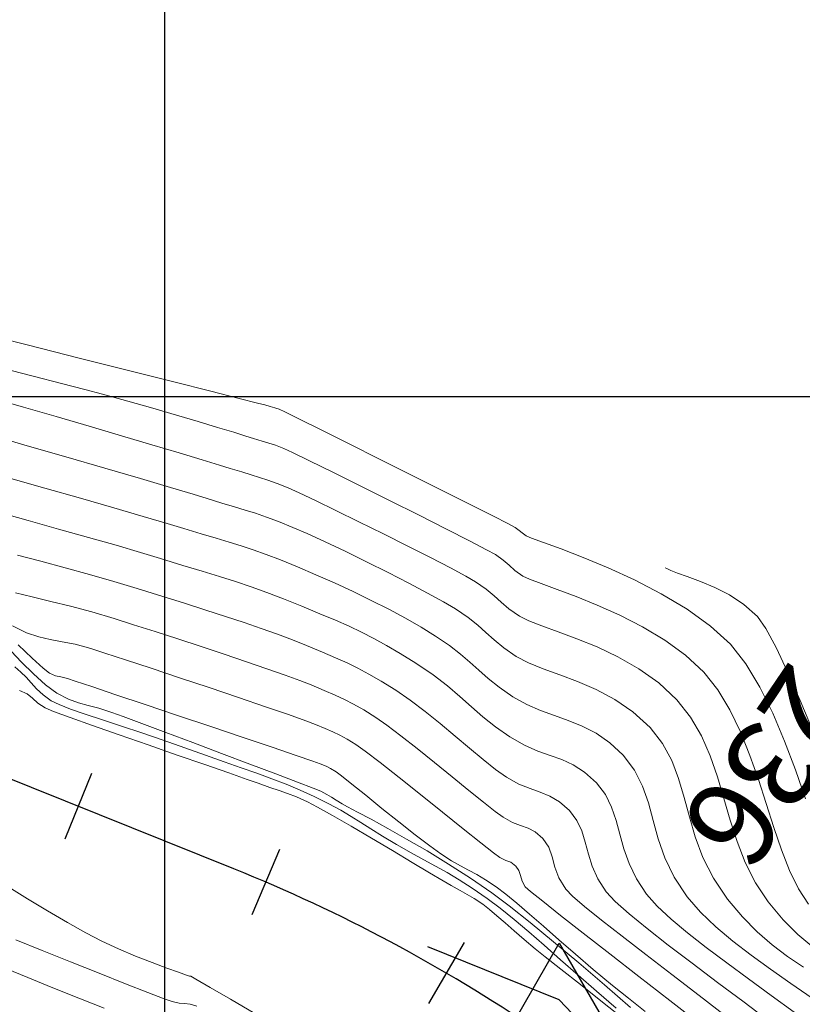
# Model space of a CAD drawing. Units: metres. Extents: x 764147 to 768207, y 8560500 to 8562053.
# Drawn here: x 764793 to 764832, y 8561220 to 8561269 of the extents above; entities that cross this region are included whole.
import ezdxf

# ---------------------------------------------------------------- set-up
doc = ezdxf.new("R2010")
doc.units = ezdxf.units.M
doc.header["$LTSCALE"] = 12.7
doc.header["$MEASUREMENT"] = 0
doc.layers.add('CONT-MJR', color=84, linetype='Continuous', lineweight=9)
doc.layers.add('CONT-MNR', color=42, linetype='Continuous', lineweight=9)
for name, color, linetype in [('COORD_LIN', 8, 'Continuous'), ('EJE_ESTACA', 7, 'Continuous'), ('EJE_LINEA', 5, 'Continuous'), ('PIS', 5, 'Continuous'), ('TriPI', 1, 'Continuous')]:
    doc.layers.add(name, color=color, linetype=linetype)

# ---------------------------------------------------------------- blocks, each defined once
blk = doc.blocks.new('TRIPI')
at = {"layer": 'TriPI'}
for p, q in [((-1.731, -1.001), (-0.001, 2)), ((-0.001, 2), (1.733, -0.999)), ((1.733, -0.999), (-1.731, -1.001))]:
    blk.add_line(p, q, dxfattribs=at)

msp = doc.modelspace()

# ---------------------------------------------------------------- linework, layer by layer
at = {"layer": 'CONT-MJR'}
for p, q in [((764791.036, 8561248.19, 1570), (764793.078, 8561247.598, 1570)), ((764793.078, 8561247.598, 1570), (764795.109, 8561247.008, 1570)), ((764795.109, 8561247.008, 1570), (764797.043, 8561246.446, 1570)), ((764797.043, 8561246.446, 1570), (764798.794, 8561245.935, 1570)), ((764798.794, 8561245.935, 1570), (764800.277, 8561245.5, 1570)), ((764800.277, 8561245.5, 1570), (764801.404, 8561245.166, 1570)), ((764801.404, 8561245.166, 1570), (764802.091, 8561244.958, 1570)), ((764802.091, 8561244.958, 1570), (764802.826, 8561244.731, 1570)), ((764802.826, 8561244.731, 1570), (764803.44, 8561244.547, 1570)), ((764803.44, 8561244.547, 1570), (764803.98, 8561244.384, 1570)), ((764803.98, 8561244.384, 1570), (764804.491, 8561244.222, 1570)), ((764804.491, 8561244.222, 1570), (764805.022, 8561244.039, 1570)), ((764805.022, 8561244.039, 1570), (764805.62, 8561243.814, 1570)), ((764805.62, 8561243.814, 1570), (764806.332, 8561243.526, 1570)), ((764806.332, 8561243.526, 1570), (764807.043, 8561243.217, 1570)), ((764807.043, 8561243.217, 1570), (764807.921, 8561242.814, 1570)), ((764807.921, 8561242.814, 1570), (764808.914, 8561242.343, 1570)), ((764808.914, 8561242.343, 1570), (764809.97, 8561241.829, 1570)), ((764809.97, 8561241.829, 1570), (764811.037, 8561241.297, 1570)), ((764811.037, 8561241.297, 1570), (764812.063, 8561240.773, 1570)), ((764812.063, 8561240.773, 1570), (764812.995, 8561240.282, 1570)), ((764812.995, 8561240.282, 1570), (764813.783, 8561239.848, 1570)), ((764813.783, 8561239.848, 1570), (764814.373, 8561239.498, 1570)), ((764814.373, 8561239.498, 1570), (764814.992, 8561239.074, 1570)), ((764814.992, 8561239.074, 1570), (764815.47, 8561238.691, 1570)), ((764792.478, 8561238.665, 1565), (764793.17, 8561238.319, 1565)), ((764815.47, 8561238.691, 1570), (764815.877, 8561238.327, 1570)), ((764793.17, 8561238.319, 1565), (764793.772, 8561238.108, 1565)), ((764793.772, 8561238.108, 1565), (764794.337, 8561237.978, 1565)), ((764794.337, 8561237.978, 1565), (764794.919, 8561237.876, 1565)), ((764815.877, 8561238.327, 1570), (764816.284, 8561237.962, 1570)), ((764794.919, 8561237.876, 1565), (764795.57, 8561237.747, 1565)), ((764795.57, 8561237.747, 1565), (764796.344, 8561237.537, 1565)), ((764796.344, 8561237.537, 1565), (764797.044, 8561237.312, 1565)), ((764816.284, 8561237.962, 1570), (764816.76, 8561237.574, 1570)), ((764816.76, 8561237.574, 1570), (764817.374, 8561237.143, 1570)), ((764797.044, 8561237.312, 1565), (764798.066, 8561236.978, 1565)), ((764817.374, 8561237.143, 1570), (764817.976, 8561236.823, 1570)), ((764798.066, 8561236.978, 1565), (764799.323, 8561236.563, 1565)), ((764799.323, 8561236.563, 1565), (764800.728, 8561236.095, 1565)), ((764817.976, 8561236.823, 1570), (764818.702, 8561236.53, 1570)), ((764818.702, 8561236.53, 1570), (764819.522, 8561236.234, 1570)), ((764800.728, 8561236.095, 1565), (764802.196, 8561235.604, 1565)), ((764819.522, 8561236.234, 1570), (764820.406, 8561235.904, 1570)), ((764802.196, 8561235.604, 1565), (764803.64, 8561235.117, 1565)), ((764820.406, 8561235.904, 1570), (764821.324, 8561235.51, 1570)), ((764803.64, 8561235.117, 1565), (764804.974, 8561234.663, 1565)), ((764821.324, 8561235.51, 1570), (764822.248, 8561235.021, 1570)), ((764804.974, 8561234.663, 1565), (764806.112, 8561234.272, 1565)), ((764822.248, 8561235.021, 1570), (764823.146, 8561234.406, 1570)), ((764806.112, 8561234.272, 1565), (764806.968, 8561233.97, 1565)), ((764823.146, 8561234.406, 1570), (764823.991, 8561233.634, 1570)), ((764806.968, 8561233.97, 1565), (764807.454, 8561233.787, 1565)), ((764807.454, 8561233.787, 1565), (764807.932, 8561233.587, 1565)), ((764807.932, 8561233.587, 1565), (764808.311, 8561233.423, 1565)), ((764823.991, 8561233.634, 1570), (764824.609, 8561232.842, 1570)), ((764808.311, 8561233.423, 1565), (764808.651, 8561233.257, 1565)), ((764808.651, 8561233.257, 1565), (764809.011, 8561233.057, 1565)), ((764809.011, 8561233.057, 1565), (764809.451, 8561232.787, 1565)), ((764809.451, 8561232.787, 1565), (764809.903, 8561232.464, 1565)), ((764824.609, 8561232.842, 1570), (764825.062, 8561231.997, 1570)), ((764809.903, 8561232.464, 1565), (764810.646, 8561231.895, 1565)), ((764810.646, 8561231.895, 1565), (764811.59, 8561231.154, 1565)), ((764825.062, 8561231.997, 1570), (764825.401, 8561231.106, 1570)), ((764811.59, 8561231.154, 1565), (764812.649, 8561230.314, 1565)), ((764825.401, 8561231.106, 1570), (764825.674, 8561230.176, 1570)), ((764812.649, 8561230.314, 1565), (764813.734, 8561229.449, 1565)), ((764825.674, 8561230.176, 1570), (764825.932, 8561229.212, 1570)), ((764813.734, 8561229.449, 1565), (764814.756, 8561228.632, 1565)), ((764825.932, 8561229.212, 1570), (764826.226, 8561228.221, 1570)), ((764814.756, 8561228.632, 1565), (764815.627, 8561227.937, 1565)), ((764815.627, 8561227.937, 1565), (764816.258, 8561227.438, 1565)), ((764826.226, 8561228.221, 1570), (764826.606, 8561227.209, 1570)), ((764816.258, 8561227.438, 1565), (764816.563, 8561227.206, 1565)), ((764816.563, 8561227.206, 1565), (764816.861, 8561227.061, 1565)), ((764816.861, 8561227.061, 1565), (764817.113, 8561226.968, 1565)), ((764817.113, 8561226.968, 1565), (764817.36, 8561226.784, 1565)), ((764817.36, 8561226.784, 1565), (764817.5, 8561226.561, 1565)), ((764826.606, 8561227.209, 1570), (764827.121, 8561226.181, 1570)), ((764817.5, 8561226.561, 1565), (764817.577, 8561226.312, 1565)), ((764817.577, 8561226.312, 1565), (764817.661, 8561226.043, 1565)), ((764817.661, 8561226.043, 1565), (764817.822, 8561225.761, 1565)), ((764827.121, 8561226.181, 1570), (764827.822, 8561225.144, 1570)), ((764792.284, 8561225.739, 1560), (764793.212, 8561225.171, 1560)), ((764817.822, 8561225.761, 1565), (764818.082, 8561225.527, 1565)), ((764818.082, 8561225.527, 1565), (764818.681, 8561225.043, 1565)), ((764793.212, 8561225.171, 1560), (764794.2, 8561224.574, 1560)), ((764818.681, 8561225.043, 1565), (764819.566, 8561224.345, 1565)), ((764827.822, 8561225.144, 1570), (764828.552, 8561224.28, 1570)), ((764794.2, 8561224.574, 1560), (764795.184, 8561223.994, 1560)), ((764819.566, 8561224.345, 1565), (764820.689, 8561223.468, 1565)), ((764795.184, 8561223.994, 1560), (764796.1, 8561223.476, 1560)), ((764828.552, 8561224.28, 1570), (764829.287, 8561223.54, 1570)), ((764796.1, 8561223.476, 1560), (764796.884, 8561223.067, 1560)), ((764820.689, 8561223.468, 1565), (764821.997, 8561222.451, 1565)), ((764829.287, 8561223.54, 1570), (764830.031, 8561222.896, 1570)), ((764796.884, 8561223.067, 1560), (764797.708, 8561222.686, 1560)), ((764830.031, 8561222.896, 1570), (764830.791, 8561222.32, 1570)), ((764797.708, 8561222.686, 1560), (764798.555, 8561222.33, 1560)), ((764821.997, 8561222.451, 1565), (764823.441, 8561221.328, 1565)), ((764798.555, 8561222.33, 1560), (764799.369, 8561222.01, 1560)), ((764799.369, 8561222.01, 1560), (764800.097, 8561221.739, 1560)), ((764830.791, 8561222.32, 1570), (764831.571, 8561221.783, 1570)), ((764800.097, 8561221.739, 1560), (764800.685, 8561221.53, 1560)), ((764800.685, 8561221.53, 1560), (764801.078, 8561221.395, 1560)), ((764801.078, 8561221.395, 1560), (764801.222, 8561221.347, 1560)), ((764801.222, 8561221.347, 1560), (764801.281, 8561221.336, 1560)), ((764801.281, 8561221.336, 1560), (764801.543, 8561221.185, 1560)), ((764801.543, 8561221.185, 1560), (764802.242, 8561220.782, 1560)), ((764823.441, 8561221.328, 1565), (764824.969, 8561220.138, 1565)), ((764802.242, 8561220.782, 1560), (764803.254, 8561220.197, 1560)), ((764803.254, 8561220.197, 1560), (764804.457, 8561219.503, 1560)), ((764824.969, 8561220.138, 1565), (764826.531, 8561218.915, 1565))]:
    msp.add_line(p, q, dxfattribs=at)
at = {"layer": 'CONT-MNR'}
for p, q in [((764790.423, 8561253.24, 1573), (764793.195, 8561252.544, 1573)), ((764793.195, 8561252.544, 1573), (764795.838, 8561251.88, 1573)), ((764795.838, 8561251.88, 1573), (764798.28, 8561251.266, 1573)), ((764791.899, 8561251.418, 1572), (764793.49, 8561251.007, 1572)), ((764798.28, 8561251.266, 1573), (764800.448, 8561250.72, 1573)), ((764793.49, 8561251.007, 1572), (764794.889, 8561250.642, 1572)), ((764794.889, 8561250.642, 1572), (764796.048, 8561250.338, 1572)), ((764800.448, 8561250.72, 1573), (764802.27, 8561250.26, 1573)), ((764796.048, 8561250.338, 1572), (764796.922, 8561250.105, 1572)), ((764802.27, 8561250.26, 1573), (764803.675, 8561249.905, 1573)), ((764791.484, 8561249.905, 1571), (764793.014, 8561249.467, 1571)), ((764796.922, 8561250.105, 1572), (764798.172, 8561249.761, 1572)), ((764798.172, 8561249.761, 1572), (764799.401, 8561249.414, 1572)), ((764803.675, 8561249.905, 1573), (764804.589, 8561249.674, 1573)), ((764804.589, 8561249.674, 1573), (764804.941, 8561249.584, 1573)), ((764793.014, 8561249.467, 1571), (764794.625, 8561249, 1571)), ((764799.401, 8561249.414, 1572), (764800.574, 8561249.075, 1572)), ((764804.941, 8561249.584, 1573), (764805.21, 8561249.508, 1573)), ((764805.21, 8561249.508, 1573), (764805.434, 8561249.442, 1573)), ((764805.434, 8561249.442, 1573), (764805.539, 8561249.41, 1573)), ((764805.539, 8561249.41, 1573), (764805.599, 8561249.39, 1573)), ((764805.599, 8561249.39, 1573), (764805.659, 8561249.37, 1573)), ((764805.659, 8561249.37, 1573), (764805.929, 8561249.235, 1573)), ((764805.929, 8561249.235, 1573), (764806.662, 8561248.87, 1573)), ((764794.625, 8561249, 1571), (764796.259, 8561248.523, 1571)), ((764800.574, 8561249.075, 1572), (764801.655, 8561248.756, 1572)), ((764801.655, 8561248.756, 1572), (764802.612, 8561248.47, 1572)), ((764806.662, 8561248.87, 1573), (764807.756, 8561248.325, 1573)), ((764796.259, 8561248.523, 1571), (764797.856, 8561248.053, 1571)), ((764802.612, 8561248.47, 1572), (764803.41, 8561248.228, 1572)), ((764803.41, 8561248.228, 1572), (764804.014, 8561248.043, 1572)), ((764807.756, 8561248.325, 1573), (764809.11, 8561247.65, 1573)), ((764797.856, 8561248.053, 1571), (764799.358, 8561247.609, 1571)), ((764804.014, 8561248.043, 1572), (764804.39, 8561247.926, 1572)), ((764804.39, 8561247.926, 1572), (764804.814, 8561247.796, 1572)), ((764804.814, 8561247.796, 1572), (764805.145, 8561247.696, 1572)), ((764799.358, 8561247.609, 1571), (764800.706, 8561247.207, 1571)), ((764805.145, 8561247.696, 1572), (764805.472, 8561247.584, 1572)), ((764805.472, 8561247.584, 1572), (764805.883, 8561247.422, 1572)), ((764805.883, 8561247.422, 1572), (764806.315, 8561247.221, 1572)), ((764806.315, 8561247.221, 1572), (764807.156, 8561246.813, 1572)), ((764809.11, 8561247.65, 1573), (764810.622, 8561246.895, 1573)), ((764800.706, 8561247.207, 1571), (764801.842, 8561246.867, 1571)), ((764801.842, 8561246.867, 1571), (764802.706, 8561246.606, 1571)), ((764807.156, 8561246.813, 1572), (764808.305, 8561246.248, 1572)), ((764810.622, 8561246.895, 1573), (764812.19, 8561246.112, 1573)), ((764802.706, 8561246.606, 1571), (764803.24, 8561246.442, 1571)), ((764803.24, 8561246.442, 1571), (764803.812, 8561246.266, 1571)), ((764803.812, 8561246.266, 1571), (764804.278, 8561246.126, 1571)), ((764808.305, 8561246.248, 1572), (764809.658, 8561245.579, 1572)), ((764792.278, 8561245.981, 1569), (764794.073, 8561245.468, 1569)), ((764804.278, 8561246.126, 1571), (764804.69, 8561246, 1571)), ((764804.69, 8561246, 1571), (764805.099, 8561245.864, 1571)), ((764805.099, 8561245.864, 1571), (764805.554, 8561245.697, 1571)), ((764812.19, 8561246.112, 1573), (764813.713, 8561245.35, 1573)), ((764794.073, 8561245.468, 1569), (764795.833, 8561244.965, 1569)), ((764805.554, 8561245.697, 1571), (764806.107, 8561245.474, 1571)), ((764806.107, 8561245.474, 1571), (764806.639, 8561245.236, 1571)), ((764809.658, 8561245.579, 1572), (764811.113, 8561244.854, 1572)), ((764813.713, 8561245.35, 1573), (764815.09, 8561244.659, 1573)), ((764795.833, 8561244.965, 1569), (764797.479, 8561244.492, 1569)), ((764806.639, 8561245.236, 1571), (764807.445, 8561244.857, 1571)), ((764807.445, 8561244.857, 1571), (764808.456, 8561244.369, 1571)), ((764811.113, 8561244.854, 1572), (764812.568, 8561244.125, 1572)), ((764797.479, 8561244.492, 1569), (764798.931, 8561244.072, 1569)), ((764808.456, 8561244.369, 1571), (764809.601, 8561243.808, 1571)), ((764815.09, 8561244.659, 1573), (764816.219, 8561244.091, 1573)), ((764791.77, 8561244.273, 1568), (764793.247, 8561243.86, 1568)), ((764793.247, 8561243.86, 1568), (764794.753, 8561243.441, 1568)), ((764798.931, 8561244.072, 1569), (764800.112, 8561243.725, 1569)), ((764809.601, 8561243.808, 1571), (764810.809, 8561243.209, 1571)), ((764812.568, 8561244.125, 1572), (764813.921, 8561243.443, 1572)), ((764816.219, 8561244.091, 1573), (764816.999, 8561243.696, 1573)), ((764794.753, 8561243.441, 1568), (764796.224, 8561243.029, 1568)), ((764800.112, 8561243.725, 1569), (764800.941, 8561243.474, 1569)), ((764800.941, 8561243.474, 1569), (764801.804, 8561243.207, 1569)), ((764813.921, 8561243.443, 1572), (764815.07, 8561242.857, 1572)), ((764816.999, 8561243.696, 1573), (764817.327, 8561243.524, 1573)), ((764817.327, 8561243.524, 1573), (764817.522, 8561243.38, 1573)), ((764817.522, 8561243.38, 1573), (764817.667, 8561243.251, 1573)), ((764796.224, 8561243.029, 1568), (764797.596, 8561242.64, 1568)), ((764801.804, 8561243.207, 1569), (764802.537, 8561242.987, 1569)), ((764802.537, 8561242.987, 1569), (764803.182, 8561242.793, 1569)), ((764810.809, 8561243.209, 1571), (764812.012, 8561242.605, 1571)), ((764815.07, 8561242.857, 1572), (764815.911, 8561242.42, 1572)), ((764817.667, 8561243.251, 1573), (764817.861, 8561243.105, 1573)), ((764817.861, 8561243.105, 1573), (764818.126, 8561242.999, 1573)), ((764818.126, 8561242.999, 1573), (764818.728, 8561242.784, 1573)), ((764797.596, 8561242.64, 1568), (764798.806, 8561242.289, 1568)), ((764803.182, 8561242.793, 1569), (764803.781, 8561242.609, 1569)), ((764803.781, 8561242.609, 1569), (764804.377, 8561242.414, 1569)), ((764804.377, 8561242.414, 1569), (764805.01, 8561242.189, 1569)), ((764812.012, 8561242.605, 1571), (764813.138, 8561242.032, 1571)), ((764815.911, 8561242.42, 1572), (764816.342, 8561242.182, 1572)), ((764818.728, 8561242.784, 1573), (764819.603, 8561242.463, 1573)), ((764819.603, 8561242.463, 1573), (764820.687, 8561242.044, 1573)), ((764792.724, 8561242.156, 1567), (764793.872, 8561241.851, 1567)), ((764798.806, 8561242.289, 1568), (764799.792, 8561241.989, 1568)), ((764799.792, 8561241.989, 1568), (764800.884, 8561241.65, 1568)), ((764805.01, 8561242.189, 1569), (764805.722, 8561241.917, 1569)), ((764805.722, 8561241.917, 1569), (764806.556, 8561241.578, 1569)), ((764813.138, 8561242.032, 1571), (764814.118, 8561241.524, 1571)), ((764816.342, 8561242.182, 1572), (764816.736, 8561241.902, 1572)), ((764816.736, 8561241.902, 1572), (764817.022, 8561241.653, 1572)), ((764820.687, 8561242.044, 1573), (764821.914, 8561241.531, 1573)), ((764793.872, 8561241.851, 1567), (764795.07, 8561241.531, 1567)), ((764795.07, 8561241.531, 1567), (764796.286, 8561241.198, 1567)), ((764800.884, 8561241.65, 1568), (764801.84, 8561241.357, 1568)), ((764806.556, 8561241.578, 1569), (764807.471, 8561241.188, 1569)), ((764814.118, 8561241.524, 1571), (764814.881, 8561241.115, 1571)), ((764817.022, 8561241.653, 1572), (764817.307, 8561241.402, 1572)), ((764817.307, 8561241.402, 1572), (764817.699, 8561241.118, 1572)), ((764821.914, 8561241.531, 1573), (764823.222, 8561240.929, 1573)), ((764824.734, 8561241.534, 1574), (764824.824, 8561241.488, 1574)), ((764824.824, 8561241.488, 1574), (764825.017, 8561241.4, 1574)), ((764825.017, 8561241.4, 1574), (764825.339, 8561241.271, 1574)), ((764796.286, 8561241.198, 1567), (764797.487, 8561240.855, 1567)), ((764801.84, 8561241.357, 1568), (764802.698, 8561241.094, 1568)), ((764802.698, 8561241.094, 1568), (764803.494, 8561240.844, 1568)), ((764807.471, 8561241.188, 1569), (764808.391, 8561240.779, 1569)), ((764814.881, 8561241.115, 1571), (764815.358, 8561240.84, 1571)), ((764817.699, 8561241.118, 1572), (764818.03, 8561240.963, 1572)), ((764818.03, 8561240.963, 1572), (764818.611, 8561240.746, 1572)), ((764823.222, 8561240.929, 1573), (764824.546, 8561240.244, 1573)), ((764825.339, 8561241.271, 1574), (764825.822, 8561241.096, 1574)), ((764825.822, 8561241.096, 1574), (764826.487, 8561240.854, 1574)), ((764797.487, 8561240.855, 1567), (764798.642, 8561240.505, 1567)), ((764798.642, 8561240.505, 1567), (764799.847, 8561240.127, 1567)), ((764803.494, 8561240.844, 1568), (764804.263, 8561240.589, 1568)), ((764804.263, 8561240.589, 1568), (764805.043, 8561240.313, 1568)), ((764808.391, 8561240.779, 1569), (764809.305, 8561240.354, 1569)), ((764815.358, 8561240.84, 1571), (764815.883, 8561240.475, 1571)), ((764815.883, 8561240.475, 1571), (764816.275, 8561240.147, 1571)), ((764818.611, 8561240.746, 1572), (764819.393, 8561240.463, 1572)), ((764819.393, 8561240.463, 1572), (764820.332, 8561240.112, 1572)), ((764826.487, 8561240.854, 1574), (764827.196, 8561240.562, 1574)), ((764827.196, 8561240.562, 1574), (764827.919, 8561240.192, 1574)), ((764792.615, 8561240.297, 1566), (764793.448, 8561240.086, 1566)), ((764793.448, 8561240.086, 1566), (764794.359, 8561239.867, 1566)), ((764799.847, 8561240.127, 1567), (764800.973, 8561239.772, 1567)), ((764805.043, 8561240.313, 1568), (764805.871, 8561239.999, 1568)), ((764805.871, 8561239.999, 1568), (764806.781, 8561239.63, 1568)), ((764809.305, 8561240.354, 1569), (764810.201, 8561239.919, 1569)), ((764810.201, 8561239.919, 1569), (764811.069, 8561239.477, 1569)), ((764816.275, 8561240.147, 1571), (764816.624, 8561239.832, 1571)), ((764820.332, 8561240.112, 1572), (764821.38, 8561239.688, 1572)), ((764824.546, 8561240.244, 1573), (764825.821, 8561239.482, 1573)), ((764827.919, 8561240.192, 1574), (764828.628, 8561239.719, 1574)), ((764794.359, 8561239.867, 1566), (764795.342, 8561239.625, 1566)), ((764795.342, 8561239.625, 1566), (764796.389, 8561239.348, 1566)), ((764800.973, 8561239.772, 1567), (764802.023, 8561239.438, 1567)), ((764802.023, 8561239.438, 1567), (764803.003, 8561239.122, 1567)), ((764806.781, 8561239.63, 1568), (764807.67, 8561239.259, 1568)), ((764811.069, 8561239.477, 1569), (764811.897, 8561239.033, 1569)), ((764816.624, 8561239.832, 1571), (764817.015, 8561239.502, 1571)), ((764817.015, 8561239.502, 1571), (764817.536, 8561239.13, 1571)), ((764821.38, 8561239.688, 1572), (764822.492, 8561239.189, 1572)), ((764825.821, 8561239.482, 1573), (764826.983, 8561238.647, 1573)), ((764828.628, 8561239.719, 1574), (764829.295, 8561239.115, 1574)), ((764796.389, 8561239.348, 1566), (764797.493, 8561239.021, 1566)), ((764797.493, 8561239.021, 1566), (764798.459, 8561238.715, 1566)), ((764803.003, 8561239.122, 1567), (764803.918, 8561238.819, 1567)), ((764807.67, 8561239.259, 1568), (764808.434, 8561238.934, 1568)), ((764811.897, 8561239.033, 1569), (764812.674, 8561238.591, 1569)), ((764817.536, 8561239.13, 1571), (764817.99, 8561238.902, 1571)), ((764822.492, 8561239.189, 1572), (764823.621, 8561238.612, 1572)), ((764829.295, 8561239.115, 1574), (764829.714, 8561238.525, 1574)), ((764798.459, 8561238.715, 1566), (764799.523, 8561238.374, 1566)), ((764803.918, 8561238.819, 1567), (764804.771, 8561238.527, 1567)), ((764804.771, 8561238.527, 1567), (764805.567, 8561238.243, 1567)), ((764808.434, 8561238.934, 1568), (764809.109, 8561238.636, 1568)), ((764809.109, 8561238.636, 1568), (764809.731, 8561238.343, 1568)), ((764812.674, 8561238.591, 1569), (764813.389, 8561238.155, 1569)), ((764817.99, 8561238.902, 1571), (764818.641, 8561238.652, 1571)), ((764818.641, 8561238.652, 1571), (764819.447, 8561238.364, 1571)), ((764823.621, 8561238.612, 1572), (764824.719, 8561237.952, 1572)), ((764826.983, 8561238.647, 1573), (764827.969, 8561237.745, 1573)), ((764829.714, 8561238.525, 1574), (764830.218, 8561237.592, 1574)), ((764799.523, 8561238.374, 1566), (764800.649, 8561238.009, 1566)), ((764800.649, 8561238.009, 1566), (764801.801, 8561237.631, 1566)), ((764805.567, 8561238.243, 1567), (764806.31, 8561237.962, 1567)), ((764809.731, 8561238.343, 1568), (764810.335, 8561238.036, 1568)), ((764810.335, 8561238.036, 1568), (764810.958, 8561237.692, 1568)), ((764813.389, 8561238.155, 1569), (764814.077, 8561237.689, 1569)), ((764819.447, 8561238.364, 1571), (764820.37, 8561238.024, 1571)), ((764820.37, 8561238.024, 1571), (764821.369, 8561237.616, 1571)), ((764792.757, 8561237.728, 1564), (764793.449, 8561237.067, 1564)), ((764801.801, 8561237.631, 1566), (764802.942, 8561237.252, 1566)), ((764806.31, 8561237.962, 1567), (764807.005, 8561237.683, 1567)), ((764807.005, 8561237.683, 1567), (764807.789, 8561237.356, 1567)), ((764810.958, 8561237.692, 1568), (764811.635, 8561237.291, 1568)), ((764814.077, 8561237.689, 1569), (764814.624, 8561237.263, 1569)), ((764821.369, 8561237.616, 1571), (764822.403, 8561237.125, 1571)), ((764824.719, 8561237.952, 1572), (764825.742, 8561237.208, 1572)), ((764827.969, 8561237.745, 1573), (764828.729, 8561236.785, 1573)), ((764830.218, 8561237.592, 1574), (764830.787, 8561236.385, 1574)), ((764792.398, 8561237.415, 1563), (764792.924, 8561236.861, 1563)), ((764793.449, 8561237.067, 1564), (764793.994, 8561236.562, 1564)), ((764802.942, 8561237.252, 1566), (764804.038, 8561236.883, 1566)), ((764807.789, 8561237.356, 1567), (764808.441, 8561237.08, 1567)), ((764808.441, 8561237.08, 1567), (764809.01, 8561236.827, 1567)), ((764811.635, 8561237.291, 1568), (764812.404, 8561236.813, 1568)), ((764814.624, 8561237.263, 1569), (764815.087, 8561236.861, 1569)), ((764822.403, 8561237.125, 1571), (764823.432, 8561236.536, 1571)), ((764825.742, 8561237.208, 1572), (764826.643, 8561236.375, 1572)), ((764792.584, 8561236.631, 1562), (764792.884, 8561236.374, 1562)), ((764792.924, 8561236.861, 1563), (764793.504, 8561236.281, 1563)), ((764793.994, 8561236.562, 1564), (764794.298, 8561236.315, 1564)), ((764804.038, 8561236.883, 1566), (764805.05, 8561236.535, 1566)), ((764805.05, 8561236.535, 1566), (764805.944, 8561236.22, 1566)), ((764809.01, 8561236.827, 1567), (764809.544, 8561236.567, 1567)), ((764809.544, 8561236.567, 1567), (764810.092, 8561236.273, 1567)), ((764812.404, 8561236.813, 1568), (764813.261, 8561236.233, 1568)), ((764815.087, 8561236.861, 1569), (764815.522, 8561236.466, 1569)), ((764823.432, 8561236.536, 1571), (764824.417, 8561235.835, 1571)), ((764828.729, 8561236.785, 1573), (764829.423, 8561235.635, 1573)), ((764792.884, 8561236.374, 1562), (764793.15, 8561236.125, 1562)), ((764793.15, 8561236.125, 1562), (764793.399, 8561235.845, 1562)), ((764793.504, 8561236.281, 1563), (764794.097, 8561235.748, 1563)), ((764794.298, 8561236.315, 1564), (764794.598, 8561236.186, 1564)), ((764794.598, 8561236.186, 1564), (764794.864, 8561236.132, 1564)), ((764794.864, 8561236.132, 1564), (764795.194, 8561236.053, 1564)), ((764795.194, 8561236.053, 1564), (764795.566, 8561235.93, 1564)), ((764805.944, 8561236.22, 1566), (764806.683, 8561235.95, 1566)), ((764810.092, 8561236.273, 1567), (764810.701, 8561235.917, 1567)), ((764813.261, 8561236.233, 1568), (764813.974, 8561235.685, 1568)), ((764815.522, 8561236.466, 1569), (764815.983, 8561236.062, 1569)), ((764815.983, 8561236.062, 1569), (764816.528, 8561235.63, 1569)), ((764826.643, 8561236.375, 1572), (764827.339, 8561235.503, 1572)), ((764830.787, 8561236.385, 1574), (764831.404, 8561234.974, 1574)), ((764793.399, 8561235.845, 1562), (764793.666, 8561235.547, 1562)), ((764793.666, 8561235.547, 1562), (764793.985, 8561235.245, 1562)), ((764794.097, 8561235.748, 1563), (764794.66, 8561235.338, 1563)), ((764795.566, 8561235.93, 1564), (764796.397, 8561235.653, 1564)), ((764796.397, 8561235.653, 1564), (764797.586, 8561235.254, 1564)), ((764806.683, 8561235.95, 1566), (764807.23, 8561235.735, 1566)), ((764807.23, 8561235.735, 1566), (764807.883, 8561235.462, 1566)), ((764810.701, 8561235.917, 1567), (764811.42, 8561235.471, 1567)), ((764813.974, 8561235.685, 1568), (764814.591, 8561235.161, 1568)), ((764816.528, 8561235.63, 1569), (764817.212, 8561235.156, 1569)), ((764824.417, 8561235.835, 1571), (764825.317, 8561235.005, 1571)), ((764829.423, 8561235.635, 1573), (764830.056, 8561234.344, 1573)), ((764792.814, 8561235.462, 1561), (764793.192, 8561235.292, 1561)), ((764793.192, 8561235.292, 1561), (764793.46, 8561235.076, 1561)), ((764793.46, 8561235.076, 1561), (764793.724, 8561234.838, 1561)), ((764793.985, 8561235.245, 1562), (764794.391, 8561234.954, 1562)), ((764794.66, 8561235.338, 1563), (764795.237, 8561235.03, 1563)), ((764797.586, 8561235.254, 1564), (764799.03, 8561234.77, 1564)), ((764807.883, 8561235.462, 1566), (764808.415, 8561235.235, 1566)), ((764808.415, 8561235.235, 1566), (764808.88, 8561235.021, 1566)), ((764811.42, 8561235.471, 1567), (764812.13, 8561234.987, 1567)), ((764814.591, 8561235.161, 1568), (764815.159, 8561234.655, 1568)), ((764817.212, 8561235.156, 1569), (764817.891, 8561234.773, 1569)), ((764827.339, 8561235.503, 1572), (764827.941, 8561234.506, 1572)), ((764793.724, 8561234.838, 1561), (764794.092, 8561234.6, 1561)), ((764794.092, 8561234.6, 1561), (764794.504, 8561234.432, 1561)), ((764794.391, 8561234.954, 1562), (764794.779, 8561234.763, 1562)), ((764794.779, 8561234.763, 1562), (764795.347, 8561234.54, 1562)), ((764795.237, 8561235.03, 1563), (764795.731, 8561234.846, 1563)), ((764795.731, 8561234.846, 1563), (764796.208, 8561234.72, 1563)), ((764796.208, 8561234.72, 1563), (764796.735, 8561234.586, 1563)), ((764796.735, 8561234.586, 1563), (764797.376, 8561234.381, 1563)), ((764799.03, 8561234.77, 1564), (764800.626, 8561234.233, 1564)), ((764808.88, 8561235.021, 1566), (764809.335, 8561234.786, 1566)), ((764809.335, 8561234.786, 1566), (764809.835, 8561234.5, 1566)), ((764812.13, 8561234.987, 1567), (764812.867, 8561234.428, 1567)), ((764815.159, 8561234.655, 1568), (764815.727, 8561234.158, 1568)), ((764817.891, 8561234.773, 1569), (764818.575, 8561234.476, 1569)), ((764825.317, 8561235.005, 1571), (764825.995, 8561234.15, 1571)), ((764831.404, 8561234.974, 1574), (764832.049, 8561233.428, 1574)), ((764794.504, 8561234.432, 1561), (764795.315, 8561234.134, 1561)), ((764795.315, 8561234.134, 1561), (764796.428, 8561233.736, 1561)), ((764795.347, 8561234.54, 1562), (764796.068, 8561234.287, 1562)), ((764796.068, 8561234.287, 1562), (764796.915, 8561234.005, 1562)), ((764797.376, 8561234.381, 1563), (764797.944, 8561234.172, 1563)), ((764797.944, 8561234.172, 1563), (764798.865, 8561233.829, 1563)), ((764800.626, 8561234.233, 1564), (764802.273, 8561233.678, 1564)), ((764809.835, 8561234.5, 1566), (764810.435, 8561234.129, 1566)), ((764810.435, 8561234.129, 1566), (764810.976, 8561233.754, 1566)), ((764812.867, 8561234.428, 1567), (764813.613, 8561233.825, 1567)), ((764815.727, 8561234.158, 1568), (764816.341, 8561233.665, 1568)), ((764818.575, 8561234.476, 1569), (764819.261, 8561234.225, 1569)), ((764819.261, 8561234.225, 1569), (764819.949, 8561233.98, 1569)), ((764825.995, 8561234.15, 1571), (764826.533, 8561233.218, 1571)), ((764827.941, 8561234.506, 1572), (764828.465, 8561233.413, 1572)), ((764830.056, 8561234.344, 1573), (764830.637, 8561232.961, 1573)), ((764796.428, 8561233.736, 1561), (764797.747, 8561233.271, 1561)), ((764796.915, 8561234.005, 1562), (764797.859, 8561233.697, 1562)), ((764797.859, 8561233.697, 1562), (764798.873, 8561233.364, 1562)), ((764798.865, 8561233.829, 1563), (764800.046, 8561233.389, 1563)), ((764802.273, 8561233.678, 1564), (764803.868, 8561233.14, 1564)), ((764810.976, 8561233.754, 1566), (764811.674, 8561233.226, 1566)), ((764813.613, 8561233.825, 1567), (764814.353, 8561233.208, 1567)), ((764816.341, 8561233.665, 1568), (764817.05, 8561233.168, 1568)), ((764819.949, 8561233.98, 1569), (764820.635, 8561233.701, 1569)), ((764820.635, 8561233.701, 1569), (764821.318, 8561233.349, 1569)), ((764797.747, 8561233.271, 1561), (764799.176, 8561232.772, 1561)), ((764798.873, 8561233.364, 1562), (764799.928, 8561233.007, 1562)), ((764800.046, 8561233.389, 1563), (764801.392, 8561232.885, 1563)), ((764803.868, 8561233.14, 1564), (764805.308, 8561232.653, 1564)), ((764811.674, 8561233.226, 1566), (764812.477, 8561232.592, 1566)), ((764814.353, 8561233.208, 1567), (764815.067, 8561232.605, 1567)), ((764817.05, 8561233.168, 1568), (764817.781, 8561232.752, 1568)), ((764821.318, 8561233.349, 1569), (764821.995, 8561232.883, 1569)), ((764826.533, 8561233.218, 1571), (764826.964, 8561232.226, 1571)), ((764828.465, 8561233.413, 1572), (764828.927, 8561232.255, 1572)), ((764799.176, 8561232.772, 1561), (764800.62, 8561232.27, 1561)), ((764799.928, 8561233.007, 1562), (764800.998, 8561232.628, 1562)), ((764800.998, 8561232.628, 1562), (764802.013, 8561232.263, 1562)), ((764801.392, 8561232.885, 1563), (764802.811, 8561232.353, 1563)), ((764805.308, 8561232.653, 1564), (764806.491, 8561232.251, 1564)), ((764817.781, 8561232.752, 1568), (764818.443, 8561232.466, 1568)), ((764821.995, 8561232.883, 1569), (764822.665, 8561232.264, 1569)), ((764830.637, 8561232.961, 1573), (764831.172, 8561231.533, 1573)), ((764800.62, 8561232.27, 1561), (764801.982, 8561231.797, 1561)), ((764802.013, 8561232.263, 1562), (764802.933, 8561231.939, 1562)), ((764802.811, 8561232.353, 1563), (764804.209, 8561231.827, 1563)), ((764806.491, 8561232.251, 1564), (764807.316, 8561231.968, 1564)), ((764812.477, 8561232.592, 1566), (764813.338, 8561231.898, 1566)), ((764815.067, 8561232.605, 1567), (764815.739, 8561232.047, 1567)), ((764818.443, 8561232.466, 1568), (764819.054, 8561232.25, 1568)), ((764819.054, 8561232.25, 1568), (764819.632, 8561232.045, 1568)), ((764822.665, 8561232.264, 1569), (764823.226, 8561231.528, 1569)), ((764826.964, 8561232.226, 1571), (764827.322, 8561231.189, 1571)), ((764828.927, 8561232.255, 1572), (764829.344, 8561231.063, 1572)), ((764801.982, 8561231.797, 1561), (764803.167, 8561231.385, 1561)), ((764802.933, 8561231.939, 1562), (764803.775, 8561231.645, 1562)), ((764803.775, 8561231.645, 1562), (764804.554, 8561231.369, 1562)), ((764804.209, 8561231.827, 1563), (764805.491, 8561231.341, 1563)), ((764807.316, 8561231.968, 1564), (764807.679, 8561231.839, 1564)), ((764807.679, 8561231.839, 1564), (764807.97, 8561231.716, 1564)), ((764807.97, 8561231.716, 1564), (764808.196, 8561231.606, 1564)), ((764813.338, 8561231.898, 1566), (764814.204, 8561231.193, 1566)), ((764815.739, 8561232.047, 1567), (764816.352, 8561231.562, 1567)), ((764819.632, 8561232.045, 1568), (764820.193, 8561231.791, 1568)), ((764820.193, 8561231.791, 1568), (764820.756, 8561231.427, 1568)), ((764803.167, 8561231.385, 1561), (764804.078, 8561231.067, 1561)), ((764804.554, 8561231.369, 1562), (764805.289, 8561231.099, 1562)), ((764805.491, 8561231.341, 1563), (764806.565, 8561230.932, 1563)), ((764808.196, 8561231.606, 1564), (764808.466, 8561231.445, 1564)), ((764808.466, 8561231.445, 1564), (764808.735, 8561231.243, 1564)), ((764808.735, 8561231.243, 1564), (764809.249, 8561230.835, 1564)), ((764814.204, 8561231.193, 1566), (764815.026, 8561230.523, 1566)), ((764816.352, 8561231.562, 1567), (764816.888, 8561231.181, 1567)), ((764816.888, 8561231.181, 1567), (764817.504, 8561230.838, 1567)), ((764820.756, 8561231.427, 1568), (764821.339, 8561230.894, 1568)), ((764823.226, 8561231.528, 1569), (764823.62, 8561230.74, 1569)), ((764827.322, 8561231.189, 1571), (764827.641, 8561230.127, 1571)), ((764831.172, 8561231.533, 1573), (764831.668, 8561230.111, 1573)), ((764804.078, 8561231.067, 1561), (764804.621, 8561230.875, 1561)), ((764804.621, 8561230.875, 1561), (764805.192, 8561230.674, 1561)), ((764805.192, 8561230.674, 1561), (764805.65, 8561230.521, 1561)), ((764805.289, 8561231.099, 1562), (764805.994, 8561230.825, 1562)), ((764805.994, 8561230.825, 1562), (764806.688, 8561230.535, 1562)), ((764806.565, 8561230.932, 1563), (764807.336, 8561230.633, 1563)), ((764809.249, 8561230.835, 1564), (764809.939, 8561230.28, 1564)), ((764817.504, 8561230.838, 1567), (764818.055, 8561230.613, 1567)), ((764821.339, 8561230.894, 1568), (764821.78, 8561230.315, 1568)), ((764823.62, 8561230.74, 1569), (764823.906, 8561229.908, 1569)), ((764829.344, 8561231.063, 1572), (764829.732, 8561229.868, 1572)), ((764805.65, 8561230.521, 1561), (764806.065, 8561230.377, 1561)), ((764806.065, 8561230.377, 1561), (764806.512, 8561230.202, 1561)), ((764806.512, 8561230.202, 1561), (764807.061, 8561229.953, 1561)), ((764806.688, 8561230.535, 1562), (764807.386, 8561230.216, 1562)), ((764807.336, 8561230.633, 1563), (764807.711, 8561230.479, 1563)), ((764807.386, 8561230.216, 1562), (764808.11, 8561229.859, 1562)), ((764807.711, 8561230.479, 1563), (764808.016, 8561230.324, 1563)), ((764808.016, 8561230.324, 1563), (764808.246, 8561230.189, 1563)), ((764808.246, 8561230.189, 1563), (764808.472, 8561230.045, 1563)), ((764809.939, 8561230.28, 1564), (764810.738, 8561229.637, 1564)), ((764815.026, 8561230.523, 1566), (764815.754, 8561229.935, 1566)), ((764818.055, 8561230.613, 1567), (764818.561, 8561230.439, 1567)), ((764818.561, 8561230.439, 1567), (764819.042, 8561230.246, 1567)), ((764819.042, 8561230.246, 1567), (764819.519, 8561229.964, 1567)), ((764821.78, 8561230.315, 1568), (764822.09, 8561229.696, 1568)), ((764807.061, 8561229.953, 1561), (764807.556, 8561229.695, 1561)), ((764807.556, 8561229.695, 1561), (764808.295, 8561229.28, 1561)), ((764808.11, 8561229.859, 1562), (764808.701, 8561229.54, 1562)), ((764808.472, 8561230.045, 1563), (764808.765, 8561229.866, 1563)), ((764808.765, 8561229.866, 1563), (764809.039, 8561229.715, 1563)), ((764809.039, 8561229.715, 1563), (764809.529, 8561229.455, 1563)), ((764815.754, 8561229.935, 1566), (764816.337, 8561229.476, 1566)), ((764819.519, 8561229.964, 1567), (764820.013, 8561229.524, 1567)), ((764822.09, 8561229.696, 1568), (764822.315, 8561229.041, 1568)), ((764823.906, 8561229.908, 1569), (764824.145, 8561229.036, 1569)), ((764827.641, 8561230.127, 1571), (764827.954, 8561229.055, 1571)), ((764829.732, 8561229.868, 1572), (764830.108, 8561228.698, 1572)), ((764808.295, 8561229.28, 1561), (764809.207, 8561228.754, 1561)), ((764808.701, 8561229.54, 1562), (764809.211, 8561229.241, 1562)), ((764809.211, 8561229.241, 1562), (764809.691, 8561228.942, 1562)), ((764809.529, 8561229.455, 1563), (764810.201, 8561229.095, 1563)), ((764810.738, 8561229.637, 1564), (764811.576, 8561228.967, 1564)), ((764816.337, 8561229.476, 1566), (764816.725, 8561229.194, 1566)), ((764820.013, 8561229.524, 1567), (764820.372, 8561229.039, 1567)), ((764809.207, 8561228.754, 1561), (764810.216, 8561228.163, 1561)), ((764809.691, 8561228.942, 1562), (764810.191, 8561228.622, 1562)), ((764810.201, 8561229.095, 1563), (764811.021, 8561228.646, 1563)), ((764811.576, 8561228.967, 1564), (764812.385, 8561228.328, 1564)), ((764816.725, 8561229.194, 1566), (764817.184, 8561228.945, 1566)), ((764817.184, 8561228.945, 1566), (764817.587, 8561228.792, 1566)), ((764817.587, 8561228.792, 1566), (764817.958, 8561228.659, 1566)), ((764820.372, 8561229.039, 1567), (764820.612, 8561228.517, 1567)), ((764822.315, 8561229.041, 1568), (764822.503, 8561228.355, 1568)), ((764824.145, 8561229.036, 1569), (764824.396, 8561228.13, 1569)), ((764827.954, 8561229.055, 1571), (764828.295, 8561227.991, 1571)), ((764810.191, 8561228.622, 1562), (764810.763, 8561228.263, 1562)), ((764810.763, 8561228.263, 1562), (764811.458, 8561227.845, 1562)), ((764811.021, 8561228.646, 1563), (764811.955, 8561228.121, 1563)), ((764812.385, 8561228.328, 1564), (764813.095, 8561227.782, 1564)), ((764817.958, 8561228.659, 1566), (764818.317, 8561228.472, 1566)), ((764818.317, 8561228.472, 1566), (764818.686, 8561228.154, 1566)), ((764820.612, 8561228.517, 1567), (764820.784, 8561227.962, 1567)), ((764822.503, 8561228.355, 1568), (764822.7, 8561227.642, 1568)), ((764830.108, 8561228.698, 1572), (764830.489, 8561227.586, 1572)), ((764810.216, 8561228.163, 1561), (764811.25, 8561227.552, 1561)), ((764811.458, 8561227.845, 1562), (764812.175, 8561227.434, 1562)), ((764811.955, 8561228.121, 1563), (764812.969, 8561227.529, 1563)), ((764813.095, 8561227.782, 1564), (764813.639, 8561227.386, 1564)), ((764818.686, 8561228.154, 1566), (764818.979, 8561227.721, 1566)), ((764820.784, 8561227.962, 1567), (764820.94, 8561227.379, 1567)), ((764824.396, 8561228.13, 1569), (764824.719, 8561227.196, 1569)), ((764828.295, 8561227.991, 1571), (764828.698, 8561226.953, 1571)), ((764811.25, 8561227.552, 1561), (764812.234, 8561226.967, 1561)), ((764812.175, 8561227.434, 1562), (764812.806, 8561227.087, 1562)), ((764812.969, 8561227.529, 1563), (764814.031, 8561226.882, 1563)), ((764813.639, 8561227.386, 1564), (764814.167, 8561227.045, 1564)), ((764818.979, 8561227.721, 1566), (764819.151, 8561227.245, 1566)), ((764820.94, 8561227.379, 1567), (764821.131, 8561226.774, 1567)), ((764822.7, 8561227.642, 1568), (764822.954, 8561226.908, 1568)), ((764830.489, 8561227.586, 1572), (764830.891, 8561226.561, 1572)), ((764812.234, 8561226.967, 1561), (764813.094, 8561226.454, 1561)), ((764812.806, 8561227.087, 1562), (764813.387, 8561226.772, 1562)), ((764813.387, 8561226.772, 1562), (764813.955, 8561226.457, 1562)), ((764814.031, 8561226.882, 1563), (764815.106, 8561226.191, 1563)), ((764814.167, 8561227.045, 1564), (764814.613, 8561226.79, 1564)), ((764814.613, 8561226.79, 1564), (764815.017, 8561226.578, 1564)), ((764819.151, 8561227.245, 1566), (764819.29, 8561226.733, 1566)), ((764821.131, 8561226.774, 1567), (764821.408, 8561226.15, 1567)), ((764822.954, 8561226.908, 1568), (764823.313, 8561226.156, 1568)), ((764824.719, 8561227.196, 1569), (764825.174, 8561226.24, 1569)), ((764828.698, 8561226.953, 1571), (764829.195, 8561225.957, 1571)), ((764813.094, 8561226.454, 1561), (764813.758, 8561226.058, 1561)), ((764813.955, 8561226.457, 1562), (764814.545, 8561226.108, 1562)), ((764815.017, 8561226.578, 1564), (764815.419, 8561226.364, 1564)), ((764815.419, 8561226.364, 1564), (764815.861, 8561226.105, 1564)), ((764819.29, 8561226.733, 1566), (764819.484, 8561226.194, 1566)), ((764830.891, 8561226.561, 1572), (764831.329, 8561225.655, 1572)), ((764813.758, 8561226.058, 1561), (764814.15, 8561225.824, 1561)), ((764814.15, 8561225.824, 1561), (764814.597, 8561225.571, 1561)), ((764814.545, 8561226.108, 1562), (764815.194, 8561225.693, 1562)), ((764815.106, 8561226.191, 1563), (764816.161, 8561225.467, 1563)), ((764815.861, 8561226.105, 1564), (764816.382, 8561225.754, 1564)), ((764819.484, 8561226.194, 1566), (764819.822, 8561225.637, 1566)), ((764821.408, 8561226.15, 1567), (764821.822, 8561225.514, 1567)), ((764823.313, 8561226.156, 1568), (764823.822, 8561225.391, 1568)), ((764825.174, 8561226.24, 1569), (764825.822, 8561225.267, 1569)), ((764829.195, 8561225.957, 1571), (764829.822, 8561225.021, 1571)), ((764814.597, 8561225.571, 1561), (764814.95, 8561225.38, 1561)), ((764814.95, 8561225.38, 1561), (764815.294, 8561225.177, 1561)), ((764815.194, 8561225.693, 1562), (764815.939, 8561225.179, 1562)), ((764816.161, 8561225.467, 1563), (764817.032, 8561224.816, 1563)), ((764816.382, 8561225.754, 1564), (764816.853, 8561225.397, 1564)), ((764816.853, 8561225.397, 1564), (764817.401, 8561224.946, 1564)), ((764819.822, 8561225.637, 1566), (764820.153, 8561225.303, 1566)), ((764821.822, 8561225.514, 1567), (764822.271, 8561225.033, 1567)), ((764823.822, 8561225.391, 1568), (764824.345, 8561224.803, 1568)), ((764831.329, 8561225.655, 1572), (764831.822, 8561224.897, 1572)), ((764815.294, 8561225.177, 1561), (764815.718, 8561224.892, 1561)), ((764815.718, 8561224.892, 1561), (764816.057, 8561224.633, 1561)), ((764815.939, 8561225.179, 1562), (764816.584, 8561224.697, 1562)), ((764817.401, 8561224.946, 1564), (764818.024, 8561224.412, 1564)), ((764820.153, 8561225.303, 1566), (764820.754, 8561224.787, 1566)), ((764822.271, 8561225.033, 1567), (764822.957, 8561224.42, 1567)), ((764825.822, 8561225.267, 1569), (764826.484, 8561224.505, 1569)), ((764829.822, 8561225.021, 1571), (764830.577, 8561224.125, 1571)), ((764816.057, 8561224.633, 1561), (764816.423, 8561224.327, 1561)), ((764816.584, 8561224.697, 1562), (764817.266, 8561224.147, 1562)), ((764817.032, 8561224.816, 1563), (764818.066, 8561223.995, 1563)), ((764818.024, 8561224.412, 1564), (764818.716, 8561223.808, 1564)), ((764820.754, 8561224.787, 1566), (764821.585, 8561224.116, 1566)), ((764822.957, 8561224.42, 1567), (764823.843, 8561223.695, 1567)), ((764824.345, 8561224.803, 1568), (764825.026, 8561224.164, 1568)), ((764826.484, 8561224.505, 1569), (764827.24, 8561223.776, 1569)), ((764816.423, 8561224.327, 1561), (764816.823, 8561223.977, 1561)), ((764816.823, 8561223.977, 1561), (764817.266, 8561223.587, 1561)), ((764817.266, 8561224.147, 1562), (764817.989, 8561223.536, 1562)), ((764818.066, 8561223.995, 1563), (764819.224, 8561223.043, 1563)), ((764821.585, 8561224.116, 1566), (764822.606, 8561223.314, 1566)), ((764825.026, 8561224.164, 1568), (764825.841, 8561223.479, 1568)), ((764830.577, 8561224.125, 1571), (764831.293, 8561223.408, 1571)), ((764817.266, 8561223.587, 1561), (764817.759, 8561223.159, 1561)), ((764817.989, 8561223.536, 1562), (764818.756, 8561222.87, 1562)), ((764818.716, 8561223.808, 1564), (764819.477, 8561223.142, 1564)), ((764823.843, 8561223.695, 1567), (764824.891, 8561222.875, 1567)), ((764825.841, 8561223.479, 1568), (764826.767, 8561222.753, 1568)), ((764827.24, 8561223.776, 1569), (764828.077, 8561223.071, 1569)), ((764831.293, 8561223.408, 1571), (764831.988, 8561222.824, 1571)), ((764792.633, 8561223.13, 1559), (764793.937, 8561222.607, 1559)), ((764817.759, 8561223.159, 1561), (764818.31, 8561222.696, 1561)), ((764819.224, 8561223.043, 1563), (764820.463, 8561222, 1563)), ((764819.477, 8561223.142, 1564), (764820.301, 8561222.426, 1564)), ((764822.606, 8561223.314, 1566), (764823.778, 8561222.407, 1566)), ((764828.077, 8561223.071, 1569), (764828.983, 8561222.377, 1569)), ((764793.937, 8561222.607, 1559), (764795.344, 8561222.045, 1559)), ((764818.31, 8561222.696, 1561), (764818.812, 8561222.291, 1561)), ((764818.756, 8561222.87, 1562), (764819.57, 8561222.153, 1562)), ((764820.301, 8561222.426, 1564), (764821.185, 8561221.671, 1564)), ((764823.778, 8561222.407, 1566), (764825.061, 8561221.422, 1566)), ((764824.891, 8561222.875, 1567), (764826.064, 8561221.982, 1567)), ((764826.767, 8561222.753, 1568), (764827.781, 8561221.993, 1568)), ((764795.344, 8561222.045, 1559), (764796.752, 8561221.485, 1559)), ((764818.812, 8561222.291, 1561), (764819.578, 8561221.683, 1561)), ((764819.57, 8561222.153, 1562), (764820.433, 8561221.392, 1562)), ((764820.463, 8561222, 1563), (764821.743, 8561220.905, 1563)), ((764826.064, 8561221.982, 1567), (764827.325, 8561221.033, 1567)), ((764827.781, 8561221.993, 1568), (764828.86, 8561221.202, 1568)), ((764828.983, 8561222.377, 1569), (764829.947, 8561221.685, 1569)), ((764792.135, 8561221.714, 1558), (764793.231, 8561221.267, 1558)), ((764796.752, 8561221.485, 1559), (764798.06, 8561220.967, 1559)), ((764819.578, 8561221.683, 1561), (764820.543, 8561220.922, 1561)), ((764821.185, 8561221.671, 1564), (764822.127, 8561220.887, 1564)), ((764825.061, 8561221.422, 1566), (764826.416, 8561220.384, 1566)), ((764829.947, 8561221.685, 1569), (764830.956, 8561220.982, 1569)), ((764793.231, 8561221.267, 1558), (764794.469, 8561220.764, 1558)), ((764798.06, 8561220.967, 1559), (764799.166, 8561220.533, 1559)), ((764820.433, 8561221.392, 1562), (764821.349, 8561220.593, 1562)), ((764827.325, 8561221.033, 1567), (764828.637, 8561220.049, 1567)), ((764828.86, 8561221.202, 1568), (764829.981, 8561220.387, 1568)), ((764830.956, 8561220.982, 1569), (764831.997, 8561220.257, 1569)), ((764794.469, 8561220.764, 1558), (764795.756, 8561220.247, 1558)), ((764799.166, 8561220.533, 1559), (764799.968, 8561220.224, 1559)), ((764820.543, 8561220.922, 1561), (764821.643, 8561220.055, 1561)), ((764821.349, 8561220.593, 1562), (764822.319, 8561219.761, 1562)), ((764821.743, 8561220.905, 1563), (764823.023, 8561219.798, 1563)), ((764822.127, 8561220.887, 1564), (764822.919, 8561220.247, 1564)), ((764795.756, 8561220.247, 1558), (764796.997, 8561219.755, 1558)), ((764799.968, 8561220.224, 1559), (764800.363, 8561220.082, 1559)), ((764800.363, 8561220.082, 1559), (764800.704, 8561220.01, 1559)), ((764800.704, 8561220.01, 1559), (764800.98, 8561219.984, 1559)), ((764800.98, 8561219.984, 1559), (764801.252, 8561219.952, 1559)), ((764821.643, 8561220.055, 1561), (764822.813, 8561219.133, 1561)), ((764822.919, 8561220.247, 1564), (764823.742, 8561219.596, 1564)), ((764826.416, 8561220.384, 1566), (764827.803, 8561219.318, 1566)), ((764828.637, 8561220.049, 1567), (764829.963, 8561219.048, 1567)), ((764829.981, 8561220.387, 1568), (764831.121, 8561219.553, 1568)), ((764801.252, 8561219.952, 1559), (764801.584, 8561219.859, 1559))]:
    msp.add_line(p, q, dxfattribs=at)
at = {"layer": 'COORD_LIN'}
for p, q in [((764800, 8560500), (764800, 8562050)), ((764150, 8561250), (765196.919, 8561250))]:
    msp.add_line(p, q, dxfattribs=at)
at = {"layer": 'EJE_ESTACA'}
for p, q in [((764796.373, 8561231.358), (764795.066, 8561228.111)), ((764805.678, 8561227.597), (764804.302, 8561224.379)), ((764814.799, 8561223.005), (764813.033, 8561219.983))]:
    msp.add_line(p, q, dxfattribs=at)
at = {"layer": 'EJE_LINEA'}
msp.add_line((764803.407, 8561226.645), (764731.516, 8561255.566), dxfattribs=at)
msp.add_arc((764773.547, 8561152.426), 80, 43.61944, 68.08333, dxfattribs=at)
at = {"layer": 'PIS'}
for q in [(764813.003, 8561222.784), (764824.326, 8561215.103)]:
    msp.add_line((764819.497, 8561220.171), q, dxfattribs=at)

# ---------------------------------------------------------------- block references
at = {"xscale": 1.400000000023283, "yscale": 1.400000000372529, "zscale": 1.4}
msp.add_blockref('TRIPI', (764819.497, 8561220.171), dxfattribs=at)

# ---------------------------------------------------------------- texts
at = {"layer": 'PIS'}
msp.add_text('PI-236', height=4.375, rotation=235.8514, dxfattribs=at).set_placement((764835.215, 8561243.343))

doc.saveas('drawing.dxf')
